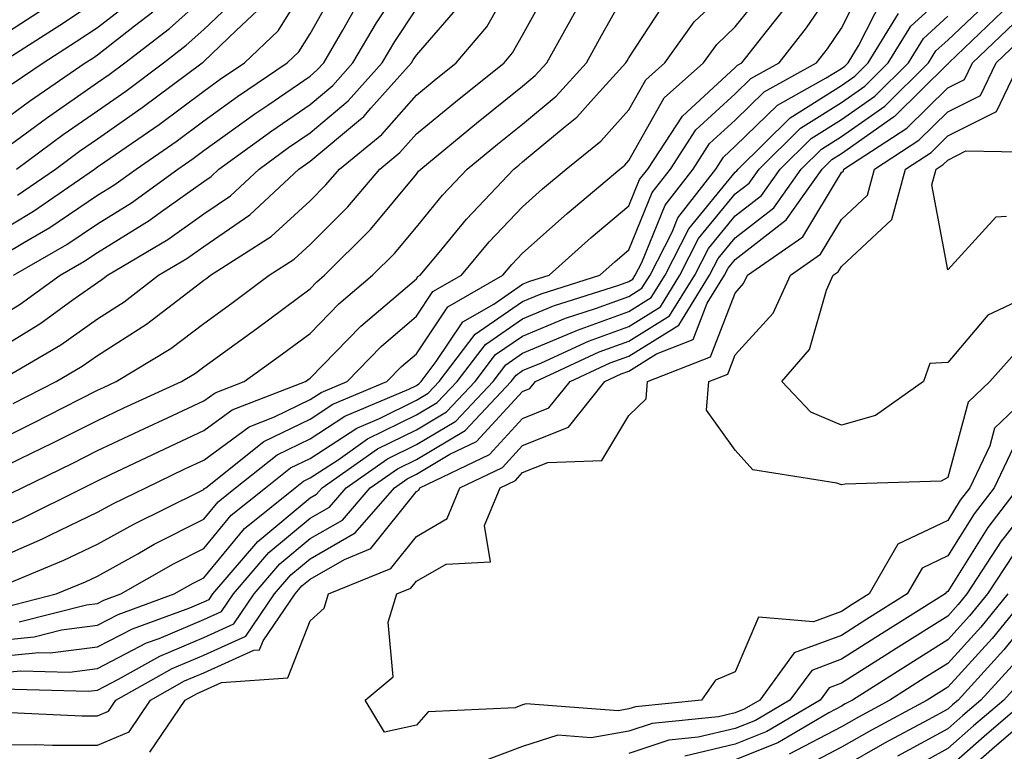
# Model space of a CAD drawing. Units: inches. Extents: x 1005443 to 1008083, y 7239818 to 7242458.
# Drawn here: x 1005601 to 1005693, y 7241687 to 7241756 of the extents above; entities that cross this region are included whole.
import ezdxf

# ---------------------------------------------------------------- set-up
doc = ezdxf.new("R2010")
doc.units = ezdxf.units.IN
doc.header["$MEASUREMENT"] = 0
doc.layers.add('Contour_10057239', color=7, linetype='Continuous', true_color=0x7818a1)

msp = doc.modelspace()

# ---------------------------------------------------------------- linework, layer by layer
at = {"layer": 'Contour_10057239'}
for points in [[(1005598.05, 7241727.526, 3047), (1005600.784, 7241729.186, 3047), (1005604.525, 7241731.92, 3047), (1005606.761, 7241733.209, 3047), (1005608.05, 7241734.078, 3047), (1005612.894, 7241737.076, 3047), (1005614.066, 7241737.936, 3047), (1005618.05, 7241740.758, 3047), (1005618.743, 7241741.227, 3047), (1005619.476, 7241741.92, 3047), (1005624.446, 7241745.524, 3047), (1005628.05, 7241748.004, 3047), (1005630.179, 7241749.791, 3047), (1005632.083, 7241751.92, 3047), (1005634.29, 7241755.68, 3047), (1005638.05, 7241761.363, 3047)], [(1005600.12, 7241719.85, 3044), (1005604.153, 7241721.92, 3044), (1005606.614, 7241723.356, 3044), (1005608.05, 7241724.371, 3044), (1005612.659, 7241727.311, 3044), (1005616.126, 7241729.996, 3044), (1005618.05, 7241731.451, 3044), (1005618.323, 7241731.647, 3044), (1005618.694, 7241731.92, 3044), (1005624.398, 7241735.572, 3044), (1005628.05, 7241738.932, 3044), (1005629.544, 7241740.426, 3044), (1005630.804, 7241741.92, 3044), (1005634.798, 7241745.172, 3044), (1005638.05, 7241748.883, 3044), (1005639.72, 7241750.25, 3044), (1005641.8, 7241751.92, 3044), (1005644.671, 7241755.299, 3044), (1005648.05, 7241761.256, 3044)], [(1005600.687, 7241699.283, 3036), (1005607.025, 7241700.895, 3036), (1005608.05, 7241701.022, 3036), (1005608.636, 7241701.334, 3036), (1005610.257, 7241701.92, 3036), (1005615.208, 7241704.762, 3036), (1005618.05, 7241706.207, 3036), (1005620.638, 7241709.332, 3036), (1005623.851, 7241711.92, 3036), (1005626.194, 7241713.776, 3036), (1005628.05, 7241714.684, 3036), (1005632.435, 7241717.535, 3036), (1005634.573, 7241718.443, 3036), (1005638.05, 7241720.162, 3036), (1005639.153, 7241720.817, 3036), (1005640.189, 7241721.92, 3036), (1005643.587, 7241726.383, 3036), (1005648.05, 7241729.449, 3036), (1005649.788, 7241730.182, 3036), (1005655.316, 7241731.92, 3036), (1005656.761, 7241733.209, 3036), (1005658.05, 7241734.303, 3036), (1005660.247, 7241739.723, 3036), (1005661.956, 7241741.92, 3036), (1005664.359, 7241745.611, 3036), (1005668.05, 7241749, 3036), (1005669.525, 7241750.445, 3036), (1005672.191, 7241751.92, 3036), (1005674.769, 7241755.201, 3036), (1005678.05, 7241760.055, 3036)], [(1005597.269, 7241732.701, 3049), (1005601.175, 7241735.045, 3049), (1005603.548, 7241736.422, 3049), (1005608.05, 7241739.449, 3049), (1005609.573, 7241740.397, 3049), (1005611.673, 7241741.92, 3049), (1005615.443, 7241744.527, 3049), (1005618.05, 7241746.451, 3049), (1005621.234, 7241748.736, 3049), (1005625.892, 7241751.92, 3049), (1005627.005, 7241752.965, 3049), (1005628.05, 7241754.654, 3049), (1005630.677, 7241759.293, 3049)], [(1005598.05, 7241735.563, 3050), (1005602.015, 7241737.955, 3050), (1005607.767, 7241741.92, 3050), (1005607.933, 7241742.037, 3050), (1005608.05, 7241742.125, 3050), (1005608.734, 7241742.604, 3050), (1005613.841, 7241746.129, 3050), (1005618.05, 7241749.254, 3050), (1005619.603, 7241750.367, 3050), (1005621.878, 7241751.92, 3050), (1005625.052, 7241754.918, 3050), (1005628.05, 7241759.762, 3050)], [(1005598.05, 7241697.486, 3035), (1005602.083, 7241697.887, 3035), (1005604.671, 7241698.541, 3035), (1005608.05, 7241698.99, 3035), (1005609.984, 7241699.986, 3035), (1005615.276, 7241701.92, 3035), (1005617.034, 7241702.936, 3035), (1005618.05, 7241703.443, 3035), (1005621.888, 7241708.082, 3035), (1005626.653, 7241711.92, 3035), (1005627.435, 7241712.535, 3035), (1005628.05, 7241712.838, 3035), (1005630.687, 7241714.557, 3035), (1005633.46, 7241716.51, 3035), (1005638.05, 7241718.766, 3035), (1005640.023, 7241719.947, 3035), (1005641.888, 7241721.92, 3035), (1005644.554, 7241725.416, 3035), (1005648.05, 7241727.818, 3035), (1005650.941, 7241729.029, 3035), (1005657.112, 7241730.983, 3035), (1005658.05, 7241731.324, 3035), (1005658.421, 7241731.549, 3035), (1005658.646, 7241731.92, 3035), (1005659.261, 7241733.131, 3035), (1005661.448, 7241738.522, 3035), (1005664.085, 7241741.92, 3035), (1005665.648, 7241744.322, 3035), (1005668.05, 7241746.529, 3035), (1005670.775, 7241749.195, 3035), (1005675.696, 7241751.92, 3035), (1005676.732, 7241753.238, 3035), (1005678.05, 7241755.192, 3035), (1005680.306, 7241759.664, 3035)], [(1005598.05, 7241704.996, 3039), (1005602.864, 7241707.106, 3039), (1005603.616, 7241707.486, 3039), (1005608.05, 7241709.606, 3039), (1005609.544, 7241710.426, 3039), (1005612.581, 7241711.92, 3039), (1005616.273, 7241713.697, 3039), (1005618.05, 7241714.518, 3039), (1005622.308, 7241717.662, 3039), (1005624.71, 7241718.58, 3039), (1005628.05, 7241720.211, 3039), (1005629.085, 7241720.885, 3039), (1005631.526, 7241721.92, 3039), (1005634.749, 7241725.221, 3039), (1005638.05, 7241728.063, 3039), (1005639.593, 7241730.377, 3039), (1005642.298, 7241731.92, 3039), (1005644.915, 7241735.055, 3039), (1005648.05, 7241738.375, 3039), (1005649.925, 7241740.045, 3039), (1005652.161, 7241741.92, 3039), (1005655.413, 7241744.557, 3039), (1005658.05, 7241747.496, 3039), (1005659.642, 7241750.328, 3039), (1005661.429, 7241751.92, 3039), (1005664.183, 7241755.787, 3039), (1005668.05, 7241759.43, 3039)], [(1005598.05, 7241716.061, 3043), (1005601.976, 7241717.994, 3043), (1005606.39, 7241720.26, 3043), (1005608.05, 7241721.1, 3043), (1005608.607, 7241721.363, 3043), (1005609.818, 7241721.92, 3043), (1005614.944, 7241725.026, 3043), (1005618.05, 7241727.369, 3043), (1005620.687, 7241729.283, 3043), (1005624.202, 7241731.92, 3043), (1005626.546, 7241733.424, 3043), (1005628.05, 7241734.811, 3043), (1005631.605, 7241738.365, 3043), (1005634.603, 7241741.92, 3043), (1005636.507, 7241743.463, 3043), (1005638.05, 7241745.231, 3043), (1005641.722, 7241748.248, 3043), (1005646.302, 7241751.92, 3043), (1005647.103, 7241752.867, 3043), (1005648.05, 7241754.537, 3043), (1005650.687, 7241759.283, 3043)], [(1005598.607, 7241702.477, 3038), (1005604.876, 7241705.094, 3038), (1005608.05, 7241706.598, 3038), (1005611.468, 7241708.502, 3038), (1005617.679, 7241711.549, 3038), (1005618.05, 7241711.735, 3038), (1005618.128, 7241711.842, 3038), (1005618.235, 7241711.92, 3038), (1005623.714, 7241716.256, 3038), (1005628.05, 7241718.365, 3038), (1005630.198, 7241719.772, 3038), (1005635.286, 7241721.92, 3038), (1005636.653, 7241723.317, 3038), (1005638.05, 7241724.527, 3038), (1005641.009, 7241728.961, 3038), (1005646.185, 7241731.92, 3038), (1005647.034, 7241732.936, 3038), (1005648.05, 7241734.01, 3038), (1005652.239, 7241737.731, 3038), (1005657.2, 7241741.92, 3038), (1005657.669, 7241742.301, 3038), (1005658.05, 7241742.721, 3038), (1005661.36, 7241748.61, 3038), (1005665.071, 7241751.92, 3038), (1005666.312, 7241753.658, 3038), (1005668.05, 7241755.299, 3038), (1005670.989, 7241758.981, 3038)], [(1005599.017, 7241710.953, 3041), (1005600.96, 7241711.92, 3041), (1005605.735, 7241714.235, 3041), (1005608.05, 7241715.416, 3041), (1005612.464, 7241717.506, 3041), (1005614.622, 7241718.492, 3041), (1005618.05, 7241720.084, 3041), (1005619.105, 7241720.865, 3041), (1005621.859, 7241721.92, 3041), (1005625.462, 7241724.508, 3041), (1005628.05, 7241726.442, 3041), (1005630.755, 7241729.215, 3041), (1005633.929, 7241731.92, 3041), (1005635.989, 7241733.981, 3041), (1005638.05, 7241736.461, 3041), (1005640.521, 7241739.449, 3041), (1005642.845, 7241741.92, 3041), (1005645.696, 7241744.274, 3041), (1005648.05, 7241746.158, 3041), (1005651.194, 7241748.776, 3041), (1005654.056, 7241751.92, 3041), (1005655.482, 7241754.488, 3041), (1005658.05, 7241759.068, 3041)], [(1005598.05, 7241707.76, 3040), (1005600.941, 7241709.029, 3040), (1005606.741, 7241711.92, 3040), (1005607.62, 7241712.35, 3040), (1005608.05, 7241712.565, 3040), (1005609.28, 7241713.151, 3040), (1005614.378, 7241715.592, 3040), (1005618.05, 7241717.301, 3040), (1005620.706, 7241719.264, 3040), (1005627.63, 7241721.92, 3040), (1005628.05, 7241722.223, 3040), (1005632.835, 7241727.135, 3040), (1005635.745, 7241729.615, 3040), (1005638.05, 7241731.598, 3040), (1005638.177, 7241731.793, 3040), (1005638.401, 7241731.92, 3040), (1005640.189, 7241734.059, 3040), (1005642.776, 7241737.193, 3040), (1005647.23, 7241741.92, 3040), (1005647.679, 7241742.291, 3040), (1005648.05, 7241742.584, 3040), (1005652.054, 7241745.924, 3040), (1005653.157, 7241746.813, 3040), (1005655.003, 7241748.873, 3040), (1005657.776, 7241751.92, 3040), (1005657.874, 7241752.096, 3040), (1005658.05, 7241752.399, 3040), (1005661.819, 7241758.151, 3040)], [(1005598.05, 7241742.906, 3053), (1005601.722, 7241745.592, 3053), (1005603.245, 7241746.725, 3053), (1005608.05, 7241750.055, 3053), (1005609.153, 7241750.817, 3053), (1005610.618, 7241751.92, 3053), (1005614.827, 7241755.143, 3053), (1005618.05, 7241758.082, 3053)], [(1005598.05, 7241695.953, 3034), (1005602.523, 7241696.393, 3034), (1005603.607, 7241696.363, 3034), (1005608.05, 7241696.949, 3034), (1005611.331, 7241698.639, 3034), (1005616.751, 7241700.621, 3034), (1005618.05, 7241701.168, 3034), (1005618.568, 7241701.402, 3034), (1005618.909, 7241701.92, 3034), (1005623.128, 7241706.842, 3034), (1005628.05, 7241710.963, 3034), (1005628.665, 7241711.305, 3034), (1005629.193, 7241711.92, 3034), (1005634.398, 7241715.572, 3034), (1005638.05, 7241717.379, 3034), (1005640.901, 7241719.068, 3034), (1005643.587, 7241721.92, 3034), (1005645.511, 7241724.459, 3034), (1005648.05, 7241726.197, 3034), (1005652.083, 7241727.887, 3034), (1005654.915, 7241728.785, 3034), (1005658.05, 7241729.918, 3034), (1005659.28, 7241730.69, 3034), (1005660.052, 7241731.92, 3034), (1005662.112, 7241735.983, 3034), (1005662.65, 7241737.32, 3034), (1005666.214, 7241741.92, 3034), (1005666.937, 7241743.033, 3034), (1005668.05, 7241744.059, 3034), (1005672.025, 7241747.945, 3034), (1005676.624, 7241750.494, 3034), (1005678.05, 7241751.393, 3034), (1005678.362, 7241751.608, 3034), (1005678.675, 7241751.92, 3034), (1005679.661, 7241753.531, 3034), (1005681.927, 7241758.043, 3034)], [(1005599.124, 7241692.994, 3032), (1005607.21, 7241692.76, 3032), (1005608.05, 7241692.867, 3032), (1005610.013, 7241693.883, 3032), (1005613.9, 7241696.07, 3032), (1005618.05, 7241697.828, 3032), (1005620.862, 7241699.108, 3032), (1005622.776, 7241701.92, 3032), (1005625.208, 7241704.762, 3032), (1005628.05, 7241707.135, 3032), (1005631.097, 7241708.873, 3032), (1005633.714, 7241711.92, 3032), (1005636.263, 7241713.707, 3032), (1005638.05, 7241714.586, 3032), (1005642.65, 7241717.32, 3032), (1005646.976, 7241721.92, 3032), (1005647.444, 7241722.526, 3032), (1005648.05, 7241722.945, 3032), (1005649.818, 7241723.688, 3032), (1005654.241, 7241725.729, 3032), (1005658.05, 7241727.106, 3032), (1005661.009, 7241728.961, 3032), (1005662.845, 7241731.92, 3032), (1005664.603, 7241735.367, 3032), (1005668.05, 7241739.576, 3032), (1005669.368, 7241740.602, 3032), (1005670.296, 7241741.92, 3032), (1005674.202, 7241745.768, 3032), (1005678.05, 7241748.199, 3032), (1005680.247, 7241749.723, 3032), (1005682.454, 7241751.92, 3032), (1005684.583, 7241755.387, 3032), (1005688.05, 7241758.57, 3032)], [(1005600.032, 7241749.938, 3055), (1005602.933, 7241751.92, 3055), (1005606.048, 7241753.922, 3055), (1005608.05, 7241755.26, 3055), (1005611.79, 7241758.18, 3055)], [(1005600.423, 7241741.92, 3052), (1005604.808, 7241745.162, 3052), (1005608.05, 7241747.408, 3052), (1005610.706, 7241749.264, 3052), (1005614.251, 7241751.92, 3052), (1005616.4, 7241753.57, 3052), (1005618.05, 7241755.065, 3052), (1005621.556, 7241758.414, 3052)], [(1005598.05, 7241687.721, 3030), (1005602.23, 7241687.74, 3030), (1005603.802, 7241687.672, 3030), (1005608.05, 7241687.692, 3030), (1005611.028, 7241688.942, 3030), (1005613.04, 7241691.92, 3030), (1005616.243, 7241693.727, 3030), (1005618.05, 7241694.488, 3030), (1005622.757, 7241696.627, 3030), (1005623.304, 7241696.666, 3030), (1005623.636, 7241697.506, 3030), (1005626.644, 7241701.92, 3030), (1005627.288, 7241702.682, 3030), (1005628.05, 7241703.317, 3030), (1005631.302, 7241705.172, 3030), (1005633.782, 7241706.188, 3030), (1005638.05, 7241711.568, 3030), (1005638.275, 7241711.695, 3030), (1005638.372, 7241711.92, 3030), (1005644.925, 7241715.045, 3030), (1005648.05, 7241718.443, 3030), (1005650.53, 7241719.44, 3030), (1005652.513, 7241721.92, 3030), (1005656.302, 7241723.668, 3030), (1005658.05, 7241724.303, 3030), (1005662.747, 7241727.223, 3030), (1005665.648, 7241731.92, 3030), (1005666.458, 7241733.512, 3030), (1005668.05, 7241735.455, 3030), (1005671.693, 7241738.277, 3030), (1005674.251, 7241741.92, 3030), (1005676.165, 7241743.805, 3030), (1005678.05, 7241744.996, 3030), (1005682.122, 7241747.848, 3030), (1005686.243, 7241751.92, 3030), (1005686.927, 7241753.043, 3030), (1005688.05, 7241754.068, 3030), (1005692.073, 7241757.897, 3030)], [(1005598.675, 7241721.92, 3045), (1005604.603, 7241725.367, 3045), (1005608.05, 7241727.809, 3045), (1005610.56, 7241729.41, 3045), (1005613.802, 7241731.92, 3045), (1005616.468, 7241733.502, 3045), (1005618.05, 7241734.625, 3045), (1005622.376, 7241737.594, 3045), (1005627.005, 7241741.92, 3045), (1005627.61, 7241742.36, 3045), (1005628.05, 7241742.662, 3045), (1005632.591, 7241746.461, 3045), (1005633.099, 7241746.871, 3045), (1005633.773, 7241747.643, 3045), (1005637.591, 7241751.92, 3045), (1005637.757, 7241752.213, 3045), (1005638.05, 7241752.643, 3045), (1005642.376, 7241757.594, 3045)], [(1005598.968, 7241751.92, 3056), (1005604.505, 7241755.465, 3056), (1005608.05, 7241757.838, 3056)], [(1005599.29, 7241700.68, 3037), (1005604.173, 7241701.92, 3037), (1005606.907, 7241703.063, 3037), (1005608.05, 7241703.6, 3037), (1005611.829, 7241705.699, 3037), (1005613.382, 7241706.588, 3037), (1005618.05, 7241708.971, 3037), (1005619.388, 7241710.582, 3037), (1005621.038, 7241711.92, 3037), (1005624.954, 7241715.016, 3037), (1005628.05, 7241716.52, 3037), (1005631.312, 7241718.658, 3037), (1005637.327, 7241721.197, 3037), (1005638.05, 7241721.549, 3037), (1005638.284, 7241721.686, 3037), (1005638.499, 7241721.92, 3037), (1005639.925, 7241723.795, 3037), (1005642.425, 7241727.545, 3037), (1005645.335, 7241729.205, 3037), (1005648.05, 7241731.07, 3037), (1005648.646, 7241731.324, 3037), (1005650.54, 7241731.92, 3037), (1005654.505, 7241735.465, 3037), (1005658.05, 7241738.463, 3037), (1005659.046, 7241740.924, 3037), (1005659.827, 7241741.92, 3037), (1005663.079, 7241746.891, 3037), (1005668.05, 7241751.471, 3037), (1005668.275, 7241751.695, 3037), (1005668.685, 7241751.92, 3037), (1005670.999, 7241754.869, 3037), (1005672.816, 7241757.154, 3037)], [(1005600.15, 7241731.92, 3048), (1005605.15, 7241734.82, 3048), (1005608.05, 7241736.764, 3048), (1005611.234, 7241738.736, 3048), (1005615.609, 7241741.92, 3048), (1005617.054, 7241742.916, 3048), (1005618.05, 7241743.658, 3048), (1005622.855, 7241747.115, 3048), (1005624.075, 7241747.945, 3048), (1005628.05, 7241750.68, 3048), (1005628.724, 7241751.246, 3048), (1005629.329, 7241751.92, 3048), (1005631.136, 7241755.006, 3048), (1005632.523, 7241757.447, 3048)], [(1005598.05, 7241753.834, 3057), (1005602.962, 7241757.008, 3057)], [(1005598.05, 7241724.547, 3046), (1005602.62, 7241727.35, 3046), (1005605.765, 7241729.635, 3046), (1005608.05, 7241731.246, 3046), (1005608.46, 7241731.51, 3046), (1005608.987, 7241731.92, 3046), (1005614.671, 7241735.299, 3046), (1005618.05, 7241737.692, 3046), (1005620.56, 7241739.41, 3046), (1005623.245, 7241741.92, 3046), (1005626.028, 7241743.942, 3046), (1005628.05, 7241745.338, 3046), (1005631.634, 7241748.336, 3046), (1005634.837, 7241751.92, 3046), (1005636.028, 7241753.942, 3046), (1005638.05, 7241757.008, 3046)], [(1005598.05, 7241713.287, 3042), (1005600.755, 7241714.625, 3042), (1005603.841, 7241716.129, 3042), (1005608.05, 7241718.258, 3042), (1005610.53, 7241719.44, 3042), (1005615.96, 7241721.92, 3042), (1005617.259, 7241722.711, 3042), (1005618.05, 7241723.297, 3042), (1005623.03, 7241726.901, 3042), (1005623.05, 7241726.92, 3042), (1005628.05, 7241730.651, 3042), (1005628.675, 7241731.295, 3042), (1005629.407, 7241731.92, 3042), (1005633.734, 7241736.236, 3042), (1005638.05, 7241741.451, 3042), (1005638.265, 7241741.705, 3042), (1005638.46, 7241741.92, 3042), (1005643.724, 7241746.246, 3042), (1005648.05, 7241749.733, 3042), (1005649.241, 7241750.729, 3042), (1005650.325, 7241751.92, 3042), (1005653.089, 7241756.881, 3042)], [(1005598.05, 7241745.69, 3054), (1005601.644, 7241748.326, 3054), (1005606.888, 7241751.92, 3054), (1005607.601, 7241752.369, 3054), (1005608.05, 7241752.682, 3054), (1005611.526, 7241755.397, 3054), (1005613.255, 7241756.715, 3054)], [(1005598.05, 7241694.42, 3033), (1005600.823, 7241694.693, 3033), (1005605.403, 7241694.567, 3033), (1005608.05, 7241694.908, 3033), (1005612.669, 7241697.301, 3033), (1005613.86, 7241697.731, 3033), (1005618.05, 7241699.498, 3033), (1005619.71, 7241700.26, 3033), (1005620.843, 7241701.92, 3033), (1005624.163, 7241705.807, 3033), (1005628.05, 7241709.049, 3033), (1005629.876, 7241710.094, 3033), (1005631.448, 7241711.92, 3033), (1005635.325, 7241714.645, 3033), (1005638.05, 7241715.983, 3033), (1005641.771, 7241718.199, 3033), (1005645.276, 7241721.92, 3033), (1005646.478, 7241723.492, 3033), (1005648.05, 7241724.576, 3033), (1005652.62, 7241726.49, 3033), (1005653.206, 7241726.764, 3033), (1005658.05, 7241728.512, 3033), (1005660.15, 7241729.82, 3033), (1005661.448, 7241731.92, 3033), (1005663.675, 7241736.295, 3033), (1005668.05, 7241741.637, 3033), (1005668.206, 7241741.764, 3033), (1005668.323, 7241741.92, 3033), (1005673.226, 7241746.744, 3033), (1005678.05, 7241749.791, 3033), (1005679.3, 7241750.67, 3033), (1005680.56, 7241751.92, 3033), (1005683.411, 7241756.559, 3033)], [(1005599.183, 7241690.787, 3031), (1005606.566, 7241690.436, 3031), (1005608.05, 7241690.445, 3031), (1005609.085, 7241690.885, 3031), (1005609.788, 7241691.92, 3031), (1005615.071, 7241694.899, 3031), (1005618.05, 7241696.158, 3031), (1005622.015, 7241697.955, 3031), (1005624.71, 7241701.92, 3031), (1005626.253, 7241703.717, 3031), (1005628.05, 7241705.221, 3031), (1005632.308, 7241707.662, 3031), (1005635.98, 7241711.92, 3031), (1005637.2, 7241712.77, 3031), (1005638.05, 7241713.199, 3031), (1005641.204, 7241715.074, 3031), (1005643.704, 7241716.266, 3031), (1005648.05, 7241720.983, 3031), (1005648.714, 7241721.256, 3031), (1005649.251, 7241721.92, 3031), (1005655.267, 7241724.703, 3031), (1005658.05, 7241725.709, 3031), (1005661.878, 7241728.092, 3031), (1005664.251, 7241731.92, 3031), (1005665.53, 7241734.44, 3031), (1005668.05, 7241737.516, 3031), (1005670.53, 7241739.44, 3031), (1005672.269, 7241741.92, 3031), (1005675.189, 7241744.781, 3031), (1005678.05, 7241746.598, 3031), (1005681.185, 7241748.785, 3031), (1005684.349, 7241751.92, 3031), (1005685.755, 7241754.215, 3031), (1005688.05, 7241756.315, 3031)], [(1005600.521, 7241739.449, 3051), (1005604.095, 7241741.92, 3051), (1005606.37, 7241743.6, 3051), (1005608.05, 7241744.772, 3051), (1005612.259, 7241747.711, 3051), (1005617.884, 7241751.92, 3051), (1005617.982, 7241751.988, 3051), (1005618.05, 7241752.057, 3051), (1005621.107, 7241754.977, 3051), (1005623.109, 7241756.861, 3051)], [(1005612.962, 7241687.008, 3029), (1005616.302, 7241691.92, 3029), (1005617.415, 7241692.555, 3029), (1005618.05, 7241692.818, 3029), (1005619.7, 7241693.57, 3029), (1005625.96, 7241694.01, 3029), (1005628.05, 7241699.371, 3029), (1005629.378, 7241700.592, 3029), (1005629.788, 7241701.92, 3029), (1005635.648, 7241704.322, 3029), (1005638.05, 7241707.34, 3029), (1005640.96, 7241709.01, 3029), (1005642.142, 7241711.92, 3029), (1005646.146, 7241713.824, 3029), (1005648.05, 7241715.895, 3029), (1005652.357, 7241717.613, 3029), (1005655.775, 7241721.92, 3029), (1005657.327, 7241722.643, 3029), (1005658.05, 7241722.897, 3029), (1005660.648, 7241724.518, 3029), (1005664.095, 7241725.875, 3029), (1005665.423, 7241729.293, 3029), (1005667.054, 7241731.92, 3029), (1005667.386, 7241732.584, 3029), (1005668.05, 7241733.395, 3029), (1005672.845, 7241737.125, 3029), (1005676.224, 7241741.92, 3029), (1005677.142, 7241742.828, 3029), (1005678.05, 7241743.395, 3029), (1005682.952, 7241746.822, 3029), (1005683.069, 7241746.901, 3029), (1005688.05, 7241751.813, 3029), (1005688.118, 7241751.852, 3029), (1005688.148, 7241751.92, 3029), (1005693.206, 7241756.764, 3029)], [(1005697.073, 7241721.92, 3028), (1005692.454, 7241717.516, 3028), (1005692.005, 7241715.875, 3028), (1005690.14, 7241711.92, 3028), (1005689.232, 7241710.738, 3028), (1005688.05, 7241708.844, 3028), (1005683.353, 7241706.617, 3028), (1005680.667, 7241701.92, 3028), (1005679.056, 7241700.914, 3028), (1005678.05, 7241700.27, 3028), (1005675.423, 7241699.293, 3028), (1005670.228, 7241699.742, 3028), (1005668.05, 7241694.576, 3028), (1005666.185, 7241693.785, 3028), (1005664.876, 7241691.92, 3028), (1005658.675, 7241691.295, 3028), (1005658.05, 7241691.09, 3028), (1005657.044, 7241690.914, 3028), (1005648.392, 7241691.578, 3028), (1005648.05, 7241691.471, 3028), (1005647.337, 7241691.207, 3028), (1005639.153, 7241690.817, 3028), (1005638.05, 7241689.557, 3028), (1005635.042, 7241688.912, 3028), (1005633.226, 7241691.92, 3028), (1005635.853, 7241694.117, 3028), (1005635.394, 7241699.264, 3028), (1005636.224, 7241701.92, 3028), (1005637.523, 7241702.447, 3028), (1005638.05, 7241703.121, 3028), (1005640.843, 7241704.713, 3028), (1005645.042, 7241704.928, 3028), (1005644.476, 7241708.346, 3028), (1005645.921, 7241711.92, 3028), (1005647.366, 7241712.604, 3028), (1005648.05, 7241713.356, 3028), (1005650.433, 7241714.303, 3028), (1005655.501, 7241714.469, 3028), (1005658.05, 7241718.707, 3028), (1005659.671, 7241720.299, 3028), (1005659.798, 7241721.92, 3028), (1005665.726, 7241724.244, 3028), (1005668.05, 7241730.25, 3028), (1005668.841, 7241731.129, 3028), (1005669.202, 7241731.92, 3028), (1005674.417, 7241735.553, 3028), (1005678.05, 7241741.588, 3028), (1005678.226, 7241741.744, 3028), (1005678.265, 7241741.92, 3028), (1005684.212, 7241745.758, 3028), (1005688.05, 7241749.557, 3028), (1005689.622, 7241750.348, 3028), (1005690.384, 7241751.92, 3028), (1005694.3, 7241755.67, 3028)], [(1005694.866, 7241725.104, 3027), (1005692.025, 7241721.92, 3027), (1005689.984, 7241719.986, 3027), (1005688.05, 7241712.887, 3027), (1005687.435, 7241712.535, 3027), (1005678.392, 7241712.262, 3027), (1005678.05, 7241712.174, 3027), (1005677.62, 7241712.35, 3027), (1005669.72, 7241713.59, 3027), (1005668.05, 7241715.445, 3027), (1005665.345, 7241719.215, 3027), (1005665.56, 7241721.92, 3027), (1005667.347, 7241722.623, 3027), (1005668.05, 7241724.44, 3027), (1005671.614, 7241728.356, 3027), (1005673.245, 7241731.92, 3027), (1005676.077, 7241733.893, 3027), (1005678.05, 7241737.174, 3027), (1005680.501, 7241739.469, 3027), (1005681.165, 7241741.92, 3027), (1005685.345, 7241744.625, 3027), (1005688.05, 7241747.291, 3027), (1005691.126, 7241748.844, 3027), (1005692.61, 7241751.92, 3027), (1005695.394, 7241754.576, 3027)], [(1005696.497, 7241730.367, 3026), (1005691.819, 7241728.151, 3026), (1005688.05, 7241723.717, 3026), (1005686.36, 7241723.61, 3026), (1005685.765, 7241721.92, 3026), (1005681.263, 7241718.707, 3026), (1005678.05, 7241717.818, 3026), (1005675.159, 7241719.029, 3026), (1005672.444, 7241721.92, 3026), (1005675.052, 7241724.918, 3026), (1005676.634, 7241730.504, 3026), (1005677.278, 7241731.92, 3026), (1005677.737, 7241732.233, 3026), (1005678.05, 7241732.76, 3026), (1005682.786, 7241737.184, 3026), (1005684.066, 7241741.92, 3026), (1005686.487, 7241743.483, 3026), (1005688.05, 7241745.035, 3026), (1005692.63, 7241747.34, 3026), (1005694.837, 7241751.92, 3026)], [(1005693.577, 7241737.447, 3025), (1005692.571, 7241737.399, 3025), (1005688.05, 7241732.438, 3025), (1005686.556, 7241740.426, 3025), (1005686.966, 7241741.92, 3025), (1005687.62, 7241742.35, 3025), (1005688.05, 7241742.77, 3025), (1005689.759, 7241743.629, 3025), (1005696.458, 7241743.512, 3025)], [(1005694.222, 7241715.748, 3029), (1005692.415, 7241711.92, 3029), (1005690.521, 7241709.449, 3029), (1005688.05, 7241705.494, 3029), (1005685.628, 7241704.342, 3029), (1005684.241, 7241701.92, 3029), (1005680.433, 7241699.537, 3029), (1005678.05, 7241698.014, 3029), (1005673.607, 7241696.363, 3029), (1005670.364, 7241691.92, 3029), (1005668.909, 7241691.061, 3029), (1005668.05, 7241690.719, 3029), (1005666.478, 7241690.348, 3029), (1005660.247, 7241689.723, 3029), (1005658.05, 7241688.99, 3029), (1005654.505, 7241688.375, 3029), (1005651.351, 7241688.619, 3029), (1005648.05, 7241687.545, 3029), (1005643.948, 7241686.022, 3029)], [(1005694.691, 7241711.92, 3030), (1005691.81, 7241708.16, 3030), (1005688.05, 7241702.145, 3030), (1005687.903, 7241702.067, 3030), (1005687.816, 7241701.92, 3030), (1005681.81, 7241698.16, 3030), (1005678.05, 7241695.768, 3030), (1005675.247, 7241694.723, 3030), (1005673.206, 7241691.92, 3030), (1005669.964, 7241690.006, 3030), (1005668.05, 7241689.244, 3030), (1005664.554, 7241688.424, 3030), (1005661.819, 7241688.151, 3030), (1005658.05, 7241686.891, 3030)], [(1005696.966, 7241711.92, 3031), (1005693.372, 7241707.242, 3031), (1005693.089, 7241706.881, 3031), (1005689.857, 7241701.92, 3031), (1005689.046, 7241700.924, 3031), (1005688.05, 7241699.84, 3031), (1005683.187, 7241696.783, 3031), (1005682.415, 7241696.285, 3031), (1005678.05, 7241693.512, 3031), (1005676.888, 7241693.082, 3031), (1005676.048, 7241691.92, 3031), (1005671.019, 7241688.951, 3031), (1005668.05, 7241687.77, 3031), (1005663.314, 7241686.656, 3031)], [(1005694.261, 7241705.709, 3032), (1005691.79, 7241701.92, 3032), (1005690.11, 7241699.86, 3032), (1005688.05, 7241697.604, 3032), (1005684.564, 7241695.406, 3032), (1005679.085, 7241691.92, 3032), (1005678.411, 7241691.559, 3032), (1005678.05, 7241691.354, 3032), (1005676.849, 7241690.719, 3032), (1005672.064, 7241687.906, 3032), (1005668.05, 7241686.305, 3032)], [(1005693.714, 7241701.92, 3033), (1005691.175, 7241698.795, 3033), (1005688.05, 7241695.377, 3033), (1005685.931, 7241694.039, 3033), (1005682.601, 7241691.92, 3033), (1005679.642, 7241690.328, 3033), (1005678.05, 7241689.41, 3033), (1005673.138, 7241686.832, 3033)], [(1005695.648, 7241701.92, 3034), (1005692.239, 7241697.731, 3034), (1005688.05, 7241693.151, 3034), (1005686.116, 7241691.92, 3034), (1005680.882, 7241689.088, 3034), (1005678.05, 7241687.477, 3034), (1005674.407, 7241685.563, 3034)], [(1005695.511, 7241699.381, 3035), (1005693.314, 7241696.656, 3035), (1005689.017, 7241691.92, 3035), (1005688.499, 7241691.471, 3035), (1005688.05, 7241691.08, 3035), (1005686.194, 7241690.065, 3035), (1005682.112, 7241687.858, 3035), (1005678.05, 7241685.543, 3035)], [(1005694.446, 7241695.524, 3036), (1005691.165, 7241691.92, 3036), (1005689.485, 7241690.485, 3036), (1005688.05, 7241689.215, 3036), (1005683.333, 7241686.637, 3036)], [(1005695.569, 7241694.401, 3037), (1005693.314, 7241691.92, 3037), (1005690.482, 7241689.488, 3037), (1005688.05, 7241687.36, 3037), (1005684.534, 7241685.436, 3037)], [(1005697.62, 7241691.92, 3039), (1005692.464, 7241687.506, 3039), (1005688.05, 7241683.639, 3039)], [(1005695.472, 7241691.92, 3038), (1005691.468, 7241688.502, 3038), (1005688.05, 7241685.494, 3038)]]:
    msp.add_polyline3d(points, dxfattribs=at)

doc.saveas('drawing.dxf')
